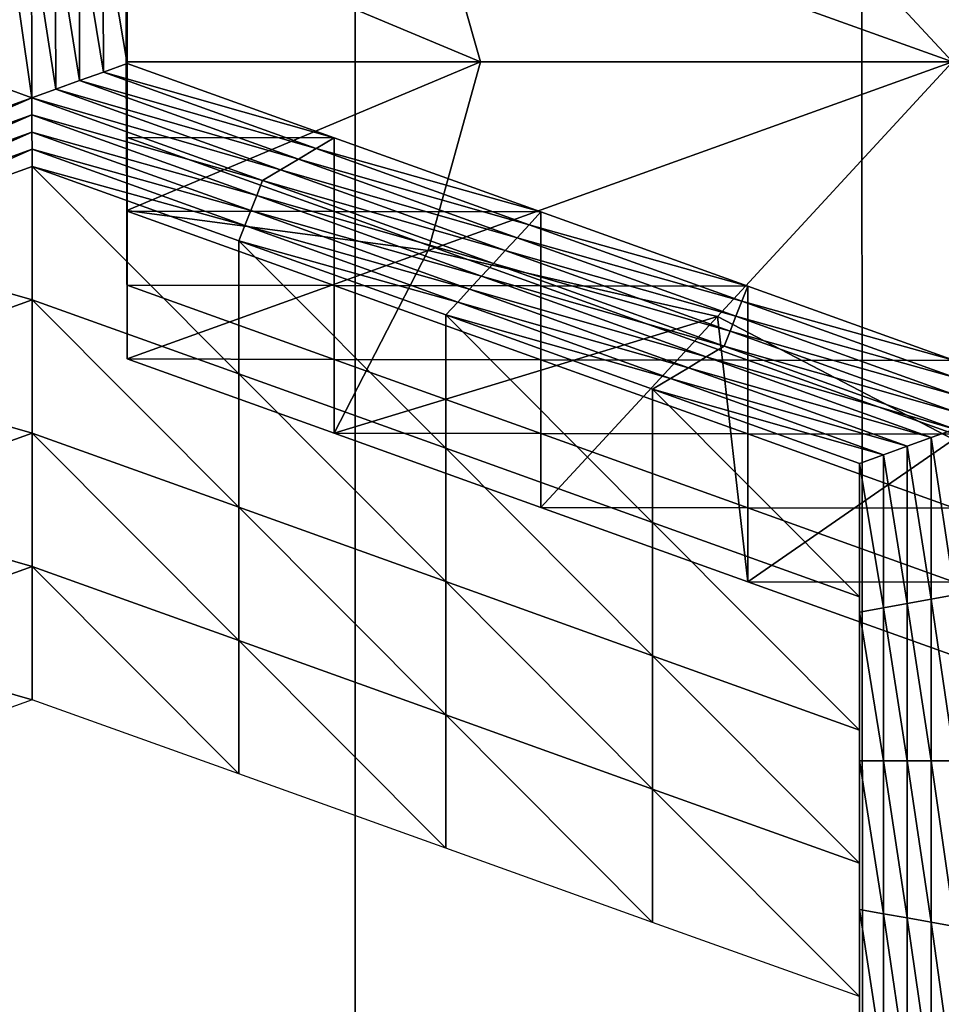
# Model space of a CAD drawing. Extents: x -0.03 to 0.03, y -0.03 to 0.166.
# Drawn here: x -0.001 to 0, y 0.142 to 0.143 of the extents above; entities that cross this region are included whole.
import ezdxf

# ---------------------------------------------------------------- set-up
doc = ezdxf.new("R2010")
doc.units = 0
doc.header["$MEASUREMENT"] = 0
doc.layers.get('0').update_dxf_attribs({"linetype": 'CONTINUOUS'})

msp = doc.modelspace()

# ---------------------------------------------------------------- linework, layer by layer
for points in [[(-0.00325692, 0.12912822, 0.12671137), (-0.00008911, 0.16579948, 0.09792908), (-0.00356491, 0.16543397, 0.09780467)], [(-0.00325692, 0.12912822, 0.12671137), (-0.00007323, 0.12936828, 0.12690574), (-0.00008911, 0.16579948, 0.09792908)], [(-0.00007323, 0.12936828, 0.12690574), (0.00340618, 0.16544133, 0.09780817), (-0.00008911, 0.16579948, 0.09792908)], [(-0.00007323, 0.12936828, 0.12690574), (0.00312362, 0.12913355, 0.12671804), (0.00340618, 0.16544133, 0.09780817)], [(-0.00250206, 0.15106639, 0.09251762), (-0.00044722, 0.15119262, 0.09267583), (-0.00044722, 0.10788415, 0.12722825)], [(0.00160763, 0.15106641, 0.09251763), (-0.00044722, 0.10788415, 0.12722825), (-0.00044722, 0.15119262, 0.09267583)], [(-0.00250206, 0.15106639, 0.09251762), (-0.00044722, 0.10788415, 0.12722825), (-0.00250206, 0.10775793, 0.12707004)], [(0.00160763, 0.15106641, 0.09251763), (0.00160764, 0.10775794, 0.12707004), (-0.00044722, 0.10788415, 0.12722825)], [(-0.000805, 0.14564374, 0.10361543), (0.00119309, 0.14543177, 0.10354354), (-0.00075512, 0.13185382, 0.09892002)], [(0.00119309, 0.14543177, 0.10354354), (0.00313644, 0.14484859, 0.10334524), (-0.00075512, 0.13185382, 0.09892002)], [(0.00313644, 0.14484859, 0.10334524), (0.0049544, 0.14394653, 0.10303836), (-0.00075512, 0.13185382, 0.09892002)], [(0.0049544, 0.14394653, 0.10303836), (0.00658742, 0.14279029, 0.10264489), (-0.00075512, 0.13185382, 0.09892002)], [(-0.00001399, 0.14303547, 0.08542971), (-0.00001331, 0.14276122, 0.08508597), (-0.00018517, 0.14294608, 0.08531766)], [(-0.00039498, 0.14289828, 0.08525775), (-0.00018517, 0.14294608, 0.08531766), (-0.00001331, 0.14276122, 0.08508597)], [(-0.00061369, 0.14286903, 0.08522108), (-0.00039498, 0.14289828, 0.08525775), (-0.00035603, 0.14276119, 0.08508592)], [(-0.00039498, 0.14289828, 0.08525775), (-0.00001331, 0.14276122, 0.08508597), (-0.00035603, 0.14276119, 0.08508592)], [(-0.00064766, 0.14286165, 0.0847716), (-0.00063034, 0.14286476, 0.08477551), (-0.00062999, 0.14275376, 0.0846364)], [(-0.00063034, 0.14286476, 0.08477551), (-0.00061302, 0.14286788, 0.08477941), (-0.00061269, 0.14275999, 0.0846442)], [(-0.00063034, 0.14286476, 0.08477551), (-0.00061269, 0.14275999, 0.0846442), (-0.00062999, 0.14275376, 0.0846364)], [(-0.00061369, 0.14286903, 0.08522108), (-0.00061336, 0.14276114, 0.08508587), (-0.00061336, 0.1428148, 0.08504307)], [(-0.00061369, 0.14286903, 0.08522108), (-0.00035603, 0.14276119, 0.08508592), (-0.00061336, 0.14276114, 0.08508587)], [(-0.00061336, 0.1428148, 0.08504307), (-0.00061302, 0.14276056, 0.08486502), (-0.00061336, 0.14286843, 0.08500025)], [(-0.00061336, 0.14286843, 0.08500025), (-0.00061302, 0.14276056, 0.08486502), (-0.00061302, 0.14281422, 0.08482222)], [(-0.00061302, 0.14281422, 0.08482222), (-0.00061269, 0.14275999, 0.0846442), (-0.00061302, 0.14286788, 0.08477941)], [(-0.00068192, 0.14273506, 0.08461296), (-0.00069923, 0.14274129, 0.08462076), (-0.0006996, 0.14285852, 0.0847677)], [(-0.00068192, 0.14273506, 0.08461296), (-0.0006996, 0.14285852, 0.0847677), (-0.00068229, 0.14285541, 0.08476378)], [(-0.00068229, 0.14285541, 0.08476378), (-0.00066497, 0.14285851, 0.0847677), (-0.00066461, 0.14274129, 0.08462077)], [(-0.00066497, 0.14285851, 0.0847677), (-0.00064766, 0.14286165, 0.0847716), (-0.0006473, 0.14274754, 0.08462857)], [(-0.00066497, 0.14285851, 0.0847677), (-0.0006473, 0.14274754, 0.08462857), (-0.00066461, 0.14274129, 0.08462077)], [(-0.00064766, 0.14286165, 0.0847716), (-0.00062999, 0.14275376, 0.0846364), (-0.0006473, 0.14274754, 0.08462857)], [(-0.00068229, 0.14285541, 0.08476378), (-0.00066461, 0.14274129, 0.08462077), (-0.00068192, 0.14273506, 0.08461296)], [(-0.00061336, 0.1428148, 0.08504307), (-0.00061302, 0.1427069, 0.08490783), (-0.00061302, 0.14276056, 0.08486502)], [(-0.00061336, 0.14276114, 0.08508587), (-0.00061302, 0.1427069, 0.08490783), (-0.00061336, 0.1428148, 0.08504307)], [(-0.00061302, 0.14276056, 0.08486502), (-0.00061269, 0.14270633, 0.084687), (-0.00061302, 0.14281422, 0.08482222)], [(-0.00061302, 0.14281422, 0.08482222), (-0.00061269, 0.14270633, 0.084687), (-0.00061269, 0.14275999, 0.0846442)], [(0.00658742, 0.14279029, 0.10264489), (0.00806386, 0.14148434, 0.10220043), (-0.00075512, 0.13185382, 0.09892002)], [(-0.00062999, 0.14275376, 0.0846364), (-0.00061269, 0.14275999, 0.0846442), (-0.00046245, 0.14270608, 0.08457664)], [(-0.00061302, 0.14265327, 0.08495064), (-0.00061336, 0.14276114, 0.08508587), (-0.00035603, 0.14276119, 0.08508592)], [(-0.00061336, 0.14276114, 0.08508587), (-0.00061302, 0.14265327, 0.08495064), (-0.00061302, 0.1427069, 0.08490783)], [(-0.00061302, 0.14265327, 0.08495064), (-0.00035603, 0.14276119, 0.08508592), (-0.00039414, 0.14262408, 0.08491407)], [(-0.00061302, 0.1427069, 0.08490783), (-0.00061269, 0.14265268, 0.08472981), (-0.00061302, 0.14276056, 0.08486502)], [(-0.00061302, 0.14276056, 0.08486502), (-0.00061269, 0.14265268, 0.08472981), (-0.00061269, 0.14270633, 0.084687)], [(-0.00061269, 0.14270633, 0.084687), (-0.00046245, 0.14270608, 0.08457664), (-0.00061269, 0.14275999, 0.0846442)], [(-0.00039414, 0.14262408, 0.08491407), (-0.00035603, 0.14276119, 0.08508592), (-0.00001331, 0.14276122, 0.08508597)], [(-0.00039414, 0.14262408, 0.08491407), (-0.00001331, 0.14276122, 0.08508597), (-0.00018407, 0.14257637, 0.08485426)], [(-0.00001247, 0.14248703, 0.08474229), (-0.00018407, 0.14257637, 0.08485426), (-0.00001331, 0.14276122, 0.08508597)], [(-0.0006473, 0.14274754, 0.08462857), (-0.00062999, 0.14275376, 0.0846364), (-0.00047542, 0.1426983, 0.08456687)], [(-0.00062999, 0.14275376, 0.0846364), (-0.00046245, 0.14270608, 0.08457664), (-0.00047542, 0.1426983, 0.08456687)], [(-0.00066461, 0.14274129, 0.08462077), (-0.0006473, 0.14274754, 0.08462857), (-0.00048839, 0.14269049, 0.08455711)], [(-0.0006473, 0.14274754, 0.08462857), (-0.00047542, 0.1426983, 0.08456687), (-0.00048839, 0.14269049, 0.08455711)], [(-0.00084876, 0.14267494, 0.08453757), (-0.00069923, 0.14274129, 0.08462076), (-0.00068192, 0.14273506, 0.08461296)], [(-0.00068192, 0.14273506, 0.08461296), (-0.00084441, 0.14266403, 0.0845239), (-0.00084876, 0.14267494, 0.08453757)], [(-0.00068192, 0.14273506, 0.08461296), (-0.00068189, 0.14272261, 0.08459733), (-0.00084441, 0.14266403, 0.0845239)], [(-0.00068192, 0.14273506, 0.08461296), (-0.00066461, 0.14274129, 0.08462077), (-0.00050136, 0.14268272, 0.08454734)], [(-0.00051433, 0.14267494, 0.08453757), (-0.00068189, 0.14272261, 0.08459733), (-0.00068192, 0.14273506, 0.08461296)], [(-0.00068192, 0.14273506, 0.08461296), (-0.00050136, 0.14268272, 0.08454734), (-0.00051433, 0.14267494, 0.08453757)], [(-0.00066461, 0.14274129, 0.08462077), (-0.00048839, 0.14269049, 0.08455711), (-0.00050136, 0.14268272, 0.08454734)], [(-0.00068189, 0.14272261, 0.08459733), (-0.00084006, 0.14265311, 0.08451023), (-0.00084441, 0.14266403, 0.0845239)], [(-0.00068189, 0.14272261, 0.08459733), (-0.00068185, 0.14271015, 0.08458172), (-0.00084006, 0.14265311, 0.08451023)], [(-0.00051864, 0.14266403, 0.0845239), (-0.00068185, 0.14271015, 0.08458172), (-0.00068189, 0.14272261, 0.08459733)], [(-0.00051433, 0.14267494, 0.08453757), (-0.00051864, 0.14266403, 0.0845239), (-0.00068189, 0.14272261, 0.08459733)], [(-0.00068185, 0.14271015, 0.08458172), (-0.0008357, 0.1426422, 0.08449658), (-0.00084006, 0.14265311, 0.08451023)], [(-0.00068185, 0.14271015, 0.08458172), (-0.00068182, 0.14269766, 0.08456608), (-0.0008357, 0.1426422, 0.08449658)], [(-0.00052294, 0.14265312, 0.08451024), (-0.00068182, 0.14269766, 0.08456608), (-0.00068185, 0.14271015, 0.08458172)], [(-0.00051864, 0.14266403, 0.0845239), (-0.00052294, 0.14265312, 0.08451024), (-0.00068185, 0.14271015, 0.08458172)], [(-0.00061302, 0.14265327, 0.08495064), (-0.00061269, 0.14259902, 0.08477262), (-0.00061302, 0.1427069, 0.08490783)], [(-0.00061302, 0.1427069, 0.08490783), (-0.00061269, 0.14259902, 0.08477262), (-0.00061269, 0.14265268, 0.08472981)], [(-0.00061269, 0.14270633, 0.084687), (-0.00046245, 0.14265242, 0.08461944), (-0.00046245, 0.14270608, 0.08457664)], [(-0.00061269, 0.14265268, 0.08472981), (-0.00046245, 0.14265242, 0.08461944), (-0.00061269, 0.14270633, 0.084687)], [(-0.00047542, 0.1426983, 0.08456687), (-0.00046245, 0.14270608, 0.08457664), (-0.00031222, 0.14265218, 0.08450907)], [(-0.00046245, 0.14265242, 0.08461944), (-0.00031222, 0.14265218, 0.08450907), (-0.00046245, 0.14270608, 0.08457664)], [(-0.00068182, 0.14269766, 0.08456608), (-0.00083135, 0.14263131, 0.08448292), (-0.0008357, 0.1426422, 0.08449658)], [(-0.00068182, 0.14269766, 0.08456608), (-0.00068179, 0.1426852, 0.08455047), (-0.00083135, 0.14263131, 0.08448292)], [(-0.00052725, 0.14264221, 0.08449657), (-0.00068179, 0.1426852, 0.08455047), (-0.00068182, 0.14269766, 0.08456608)], [(-0.00052294, 0.14265312, 0.08451024), (-0.00052725, 0.14264221, 0.08449657), (-0.00068182, 0.14269766, 0.08456608)], [(-0.00048839, 0.14269049, 0.08455711), (-0.00047542, 0.1426983, 0.08456687), (-0.00032085, 0.14264283, 0.08449735)], [(-0.00047542, 0.1426983, 0.08456687), (-0.00031222, 0.14265218, 0.08450907), (-0.00032085, 0.14264283, 0.08449735)], [(-0.00068179, 0.14258842, 0.0846277), (-0.00083135, 0.14263131, 0.08448292), (-0.00068179, 0.1426852, 0.08455047)], [(-0.00053156, 0.14253451, 0.08456014), (-0.00068179, 0.14258842, 0.0846277), (-0.00068179, 0.1426852, 0.08455047)], [(-0.00053156, 0.14253451, 0.08456014), (-0.00068179, 0.1426852, 0.08455047), (-0.00053156, 0.14263131, 0.08448291)], [(-0.00052725, 0.14264221, 0.08449657), (-0.00053156, 0.14263131, 0.08448291), (-0.00068179, 0.1426852, 0.08455047)], [(-0.00050136, 0.14268272, 0.08454734), (-0.00048839, 0.14269049, 0.08455711), (-0.00032948, 0.14263348, 0.08448564)], [(-0.00048839, 0.14269049, 0.08455711), (-0.00032085, 0.14264283, 0.08449735), (-0.00032948, 0.14263348, 0.08448564)], [(-0.00051433, 0.14267494, 0.08453757), (-0.00050136, 0.14268272, 0.08454734), (-0.00033811, 0.14262414, 0.08447392)], [(-0.00050136, 0.14268272, 0.08454734), (-0.00032948, 0.14263348, 0.08448564), (-0.00033811, 0.14262414, 0.08447392)], [(-0.00034675, 0.1426148, 0.0844622), (-0.00051864, 0.14266403, 0.0845239), (-0.00051433, 0.14267494, 0.08453757)], [(-0.00051433, 0.14267494, 0.08453757), (-0.00033811, 0.14262414, 0.08447392), (-0.00034675, 0.1426148, 0.0844622)], [(-0.00035539, 0.14260544, 0.08445048), (-0.00052294, 0.14265312, 0.08451024), (-0.00051864, 0.14266403, 0.0845239)], [(-0.00034675, 0.1426148, 0.0844622), (-0.00035539, 0.14260544, 0.08445048), (-0.00051864, 0.14266403, 0.0845239)], [(-0.00061302, 0.14265327, 0.08495064), (-0.00061269, 0.14254539, 0.08481543), (-0.00061269, 0.14259902, 0.08477262)], [(-0.00061269, 0.14254539, 0.08481543), (-0.00061302, 0.14265327, 0.08495064), (-0.00039414, 0.14262408, 0.08491407)], [(-0.00061269, 0.14265268, 0.08472981), (-0.00046245, 0.14259876, 0.08466225), (-0.00046245, 0.14265242, 0.08461944)], [(-0.00061269, 0.14259902, 0.08477262), (-0.00046245, 0.14259876, 0.08466225), (-0.00061269, 0.14265268, 0.08472981)], [(-0.00036403, 0.14259608, 0.08443876), (-0.00052725, 0.14264221, 0.08449657), (-0.00052294, 0.14265312, 0.08451024)], [(-0.00035539, 0.14260544, 0.08445048), (-0.00036403, 0.14259608, 0.08443876), (-0.00052294, 0.14265312, 0.08451024)], [(-0.00046245, 0.14259876, 0.08466225), (-0.00031222, 0.14259852, 0.08455188), (-0.00046245, 0.14265242, 0.08461944)], [(-0.00046245, 0.14265242, 0.08461944), (-0.00031222, 0.14259852, 0.08455188), (-0.00031222, 0.14265218, 0.08450907)], [(-0.00032085, 0.14264283, 0.08449735), (-0.00031222, 0.14265218, 0.08450907), (-0.00016199, 0.14259827, 0.08444149)], [(-0.00031222, 0.14259852, 0.08455188), (-0.00016199, 0.14259827, 0.08444149), (-0.00031222, 0.14265218, 0.08450907)], [(-0.00037268, 0.14258675, 0.08442704), (-0.00053156, 0.14263131, 0.08448291), (-0.00052725, 0.14264221, 0.08449657)], [(-0.00036403, 0.14259608, 0.08443876), (-0.00037268, 0.14258675, 0.08442704), (-0.00052725, 0.14264221, 0.08449657)], [(-0.00032948, 0.14263348, 0.08448564), (-0.00032085, 0.14264283, 0.08449735), (-0.00016628, 0.14258736, 0.08442783)], [(-0.00032085, 0.14264283, 0.08449735), (-0.00016199, 0.14259827, 0.08444149), (-0.00016628, 0.14258736, 0.08442783)], [(-0.00068179, 0.14258842, 0.0846277), (-0.00083135, 0.14253449, 0.08456013), (-0.00083135, 0.14263131, 0.08448292)], [(-0.00038132, 0.14248061, 0.08449258), (-0.00053156, 0.14253451, 0.08456014), (-0.00053156, 0.14263131, 0.08448291)], [(-0.00038132, 0.14248061, 0.08449258), (-0.00053156, 0.14263131, 0.08448291), (-0.00038132, 0.14257739, 0.08441532)], [(-0.00037268, 0.14258675, 0.08442704), (-0.00038132, 0.14257739, 0.08441532), (-0.00053156, 0.14263131, 0.08448291)], [(-0.00033811, 0.14262414, 0.08447392), (-0.00032948, 0.14263348, 0.08448564), (-0.00017057, 0.14257646, 0.08441416)], [(-0.00032948, 0.14263348, 0.08448564), (-0.00016628, 0.14258736, 0.08442783), (-0.00017057, 0.14257646, 0.08441416)], [(-0.00061269, 0.14254539, 0.08481543), (-0.00039414, 0.14262408, 0.08491407), (-0.00046245, 0.14249147, 0.08474787)], [(-0.00046245, 0.14249147, 0.08474787), (-0.00039414, 0.14262408, 0.08491407), (-0.00018407, 0.14257637, 0.08485426)], [(-0.00034675, 0.1426148, 0.0844622), (-0.00033811, 0.14262414, 0.08447392), (-0.00017487, 0.14256558, 0.0844005)], [(-0.00033811, 0.14262414, 0.08447392), (-0.00017057, 0.14257646, 0.08441416), (-0.00017487, 0.14256558, 0.0844005)], [(-0.00017916, 0.14255467, 0.08438683), (-0.00035539, 0.14260544, 0.08445048), (-0.00034675, 0.1426148, 0.0844622)], [(-0.00034675, 0.1426148, 0.0844622), (-0.00017487, 0.14256558, 0.0844005), (-0.00017916, 0.14255467, 0.08438683)], [(-0.00061269, 0.14254539, 0.08481543), (-0.00046245, 0.14254512, 0.08470505), (-0.00061269, 0.14259902, 0.08477262)], [(-0.00061269, 0.14259902, 0.08477262), (-0.00046245, 0.14254512, 0.08470505), (-0.00046245, 0.14259876, 0.08466225)], [(-0.00046245, 0.14254512, 0.08470505), (-0.00031222, 0.14254487, 0.08459469), (-0.00046245, 0.14259876, 0.08466225)], [(-0.00046245, 0.14259876, 0.08466225), (-0.00031222, 0.14254487, 0.08459469), (-0.00031222, 0.14259852, 0.08455188)], [(-0.00019214, 0.14254686, 0.08437706), (-0.00036403, 0.14259608, 0.08443876), (-0.00035539, 0.14260544, 0.08445048)], [(-0.00017916, 0.14255467, 0.08438683), (-0.00019214, 0.14254686, 0.08437706), (-0.00035539, 0.14260544, 0.08445048)], [(-0.00031222, 0.14254487, 0.08459469), (-0.00016199, 0.14254461, 0.08448429), (-0.00031222, 0.14259852, 0.08455188)], [(-0.00031222, 0.14259852, 0.08455188), (-0.00016199, 0.14254461, 0.08448429), (-0.00016199, 0.14259827, 0.08444149)], [(-0.00020512, 0.14253907, 0.08436731), (-0.00037268, 0.14258675, 0.08442704), (-0.00036403, 0.14259608, 0.08443876)], [(-0.00019214, 0.14254686, 0.08437706), (-0.00020512, 0.14253907, 0.08436731), (-0.00036403, 0.14259608, 0.08443876)], [(-0.00016628, 0.14258736, 0.08442783), (-0.00016199, 0.14259827, 0.08444149), (-0.00001175, 0.14254437, 0.08437393)], [(-0.00016199, 0.14254461, 0.08448429), (-0.00001175, 0.14254437, 0.08437393), (-0.00016199, 0.14259827, 0.08444149)], [(-0.00068179, 0.14249161, 0.08470492), (-0.00083135, 0.14253449, 0.08456013), (-0.00068179, 0.14258842, 0.0846277)], [(-0.00053156, 0.1424377, 0.08463736), (-0.00068179, 0.14249161, 0.08470492), (-0.00068179, 0.14258842, 0.0846277)], [(-0.00053156, 0.1424377, 0.08463736), (-0.00068179, 0.14258842, 0.0846277), (-0.00053156, 0.14253451, 0.08456014)], [(-0.0002181, 0.14253129, 0.08435754), (-0.00038132, 0.14257739, 0.08441532), (-0.00037268, 0.14258675, 0.08442704)], [(-0.00020512, 0.14253907, 0.08436731), (-0.0002181, 0.14253129, 0.08435754), (-0.00037268, 0.14258675, 0.08442704)], [(-0.00017057, 0.14257646, 0.08441416), (-0.00016628, 0.14258736, 0.08442783), (-0.00001171, 0.1425319, 0.08435832)], [(-0.00016628, 0.14258736, 0.08442783), (-0.00001175, 0.14254437, 0.08437393), (-0.00001171, 0.1425319, 0.08435832)], [(-0.00023109, 0.1424267, 0.08442499), (-0.00038132, 0.14248061, 0.08449258), (-0.00038132, 0.14257739, 0.08441532)], [(-0.00023109, 0.1424267, 0.08442499), (-0.00038132, 0.14257739, 0.08441532), (-0.00023109, 0.1425235, 0.08434776)], [(-0.0002181, 0.14253129, 0.08435754), (-0.00023109, 0.1425235, 0.08434776), (-0.00038132, 0.14257739, 0.08441532)], [(-0.00046245, 0.14249147, 0.08474787), (-0.00018407, 0.14257637, 0.08485426), (-0.00031222, 0.14243758, 0.0846803)], [(-0.00016199, 0.14238366, 0.08461272), (-0.00031222, 0.14243758, 0.0846803), (-0.00018407, 0.14257637, 0.08485426)], [(-0.00016199, 0.14238366, 0.08461272), (-0.00018407, 0.14257637, 0.08485426), (-0.00001247, 0.14248703, 0.08474229)], [(-0.00017487, 0.14256558, 0.0844005), (-0.00017057, 0.14257646, 0.08441416), (-0.00001166, 0.14251944, 0.08434271)], [(-0.00017057, 0.14257646, 0.08441416), (-0.00001171, 0.1425319, 0.08435832), (-0.00001166, 0.14251944, 0.08434271)], [(-0.00017916, 0.14255467, 0.08438683), (-0.00017487, 0.14256558, 0.0844005), (-0.00001162, 0.14250699, 0.08432708)], [(-0.00017487, 0.14256558, 0.0844005), (-0.00001166, 0.14251944, 0.08434271), (-0.00001162, 0.14250699, 0.08432708)], [(-0.00001157, 0.14249453, 0.08431147), (-0.00019214, 0.14254686, 0.08437706), (-0.00017916, 0.14255467, 0.08438683)], [(-0.00017916, 0.14255467, 0.08438683), (-0.00001162, 0.14250699, 0.08432708), (-0.00001157, 0.14249453, 0.08431147)], [(-0.00061269, 0.14254539, 0.08481543), (-0.00046245, 0.14249147, 0.08474787), (-0.00046245, 0.14254512, 0.08470505)], [(-0.00046245, 0.14254512, 0.08470505), (-0.00031222, 0.14249121, 0.08463749), (-0.00031222, 0.14254487, 0.08459469)], [(-0.00046245, 0.14249147, 0.08474787), (-0.00031222, 0.14249121, 0.08463749), (-0.00046245, 0.14254512, 0.08470505)], [(-0.00031222, 0.14249121, 0.08463749), (-0.00016199, 0.14249095, 0.08452711), (-0.00031222, 0.14254487, 0.08459469)], [(-0.00031222, 0.14254487, 0.08459469), (-0.00016199, 0.14249095, 0.08452711), (-0.00016199, 0.14254461, 0.08448429)], [(-0.00002889, 0.1424883, 0.08430364), (-0.00020512, 0.14253907, 0.08436731), (-0.00019214, 0.14254686, 0.08437706)], [(-0.00001157, 0.14249453, 0.08431147), (-0.00002889, 0.1424883, 0.08430364), (-0.00019214, 0.14254686, 0.08437706)], [(-0.00016199, 0.14249095, 0.08452711), (-0.00001175, 0.14249071, 0.08441673), (-0.00016199, 0.14254461, 0.08448429)], [(-0.00016199, 0.14254461, 0.08448429), (-0.00001175, 0.14249071, 0.08441673), (-0.00001175, 0.14254437, 0.08437393)], [(-0.00068179, 0.14249161, 0.08470492), (-0.00083135, 0.14243771, 0.08463737), (-0.00083135, 0.14253449, 0.08456013)], [(-0.00038132, 0.1423838, 0.0845698), (-0.00053156, 0.1424377, 0.08463736), (-0.00053156, 0.14253451, 0.08456014)], [(-0.00038132, 0.1423838, 0.0845698), (-0.00053156, 0.14253451, 0.08456014), (-0.00038132, 0.14248061, 0.08449258)], [(-0.00004621, 0.14248204, 0.08429583), (-0.0002181, 0.14253129, 0.08435754), (-0.00020512, 0.14253907, 0.08436731)], [(-0.00002889, 0.1424883, 0.08430364), (-0.00004621, 0.14248204, 0.08429583), (-0.00020512, 0.14253907, 0.08436731)], [(-0.00006353, 0.14247581, 0.08428801), (-0.00023109, 0.1425235, 0.08434776), (-0.0002181, 0.14253129, 0.08435754)], [(-0.00004621, 0.14248204, 0.08429583), (-0.00006353, 0.14247581, 0.08428801), (-0.0002181, 0.14253129, 0.08435754)], [(-0.00008085, 0.1423728, 0.08435743), (-0.00023109, 0.1424267, 0.08442499), (-0.00023109, 0.1425235, 0.08434776)], [(-0.00008085, 0.1423728, 0.08435743), (-0.00023109, 0.1425235, 0.08434776), (-0.00008085, 0.14246958, 0.0842802)], [(-0.00006353, 0.14247581, 0.08428801), (-0.00008085, 0.14246958, 0.0842802), (-0.00023109, 0.1425235, 0.08434776)], [(-0.00068179, 0.14239483, 0.08478215), (-0.00083135, 0.14243771, 0.08463737), (-0.00068179, 0.14249161, 0.08470492)], [(-0.00053156, 0.14234091, 0.08471459), (-0.00068179, 0.14239483, 0.08478215), (-0.00068179, 0.14249161, 0.08470492)], [(-0.00053156, 0.14234091, 0.08471459), (-0.00068179, 0.14249161, 0.08470492), (-0.00053156, 0.1424377, 0.08463736)], [(-0.00046245, 0.14249147, 0.08474787), (-0.00031222, 0.14243758, 0.0846803), (-0.00031222, 0.14249121, 0.08463749)], [(-0.00031222, 0.14249121, 0.08463749), (-0.00016199, 0.14243731, 0.08456991), (-0.00016199, 0.14249095, 0.08452711)], [(-0.00031222, 0.14243758, 0.0846803), (-0.00016199, 0.14243731, 0.08456991), (-0.00031222, 0.14249121, 0.08463749)], [(-0.00001157, 0.1423741, 0.08416054), (-0.00002889, 0.1424883, 0.08430364), (-0.00001157, 0.14249453, 0.08431147)], [(-0.00016199, 0.14243731, 0.08456991), (-0.00001175, 0.14243706, 0.08445954), (-0.00016199, 0.14249095, 0.08452711)], [(-0.00016199, 0.14249095, 0.08452711), (-0.00001175, 0.14243706, 0.08445954), (-0.00001175, 0.14249071, 0.08441673)], [(-0.00001175, 0.14232977, 0.08454516), (-0.00016199, 0.14238366, 0.08461272), (-0.00001247, 0.14248703, 0.08474229)], [(-0.00002889, 0.14237098, 0.08415662), (-0.00004621, 0.14248204, 0.08429583), (-0.00002889, 0.1424883, 0.08430364)], [(-0.00001157, 0.1423741, 0.08416054), (-0.00002889, 0.14237098, 0.08415662), (-0.00002889, 0.1424883, 0.08430364)], [(-0.00023109, 0.14232989, 0.08450221), (-0.00038132, 0.1423838, 0.0845698), (-0.00038132, 0.14248061, 0.08449258)], [(-0.00023109, 0.14232989, 0.08450221), (-0.00038132, 0.14248061, 0.08449258), (-0.00023109, 0.1424267, 0.08442499)], [(-0.00004621, 0.14236787, 0.08415272), (-0.00006353, 0.14247581, 0.08428801), (-0.00004621, 0.14248204, 0.08429583)], [(-0.00002889, 0.14237098, 0.08415662), (-0.00004621, 0.14236787, 0.08415272), (-0.00004621, 0.14248204, 0.08429583)], [(-0.00006353, 0.14236477, 0.0841488), (-0.00008085, 0.14246958, 0.0842802), (-0.00006353, 0.14247581, 0.08428801)], [(-0.00004621, 0.14236787, 0.08415272), (-0.00006353, 0.14236477, 0.0841488), (-0.00006353, 0.14247581, 0.08428801)], [(-0.00008085, 0.14226484, 0.08422213), (-0.00008085, 0.1423728, 0.08435743), (-0.00008085, 0.14246958, 0.0842802)], [(-0.00008085, 0.14226484, 0.08422213), (-0.00008085, 0.14246958, 0.0842802), (-0.00008085, 0.14236163, 0.08414491)], [(-0.00006353, 0.14236477, 0.0841488), (-0.00008085, 0.14236163, 0.08414491), (-0.00008085, 0.14246958, 0.0842802)], [(-0.00068179, 0.14239483, 0.08478215), (-0.00083135, 0.1423409, 0.08471458), (-0.00083135, 0.14243771, 0.08463737)], [(-0.00038132, 0.142287, 0.08464703), (-0.00053156, 0.14234091, 0.08471459), (-0.00053156, 0.1424377, 0.08463736)], [(-0.00038132, 0.142287, 0.08464703), (-0.00053156, 0.1424377, 0.08463736), (-0.00038132, 0.1423838, 0.0845698)], [(-0.00031222, 0.14243758, 0.0846803), (-0.00016199, 0.14238366, 0.08461272), (-0.00016199, 0.14243731, 0.08456991)], [(-0.00016199, 0.14238366, 0.08461272), (-0.00001175, 0.1423834, 0.08450235), (-0.00016199, 0.14243731, 0.08456991)], [(-0.00016199, 0.14243731, 0.08456991), (-0.00001175, 0.1423834, 0.08450235), (-0.00001175, 0.14243706, 0.08445954)], [(-0.00008085, 0.14227599, 0.08443465), (-0.00023109, 0.14232989, 0.08450221), (-0.00023109, 0.1424267, 0.08442499)], [(-0.00008085, 0.14227599, 0.08443465), (-0.00023109, 0.1424267, 0.08442499), (-0.00008085, 0.1423728, 0.08435743)], [(-0.00068179, 0.14229801, 0.08485937), (-0.00083135, 0.1423409, 0.08471458), (-0.00068179, 0.14239483, 0.08478215)], [(-0.00053156, 0.1422441, 0.08479181), (-0.00068179, 0.14229801, 0.08485937), (-0.00068179, 0.14239483, 0.08478215)], [(-0.00053156, 0.1422441, 0.08479181), (-0.00068179, 0.14239483, 0.08478215), (-0.00053156, 0.14234091, 0.08471459)], [(-0.00023109, 0.1422331, 0.08457947), (-0.00038132, 0.142287, 0.08464703), (-0.00038132, 0.1423838, 0.0845698)], [(-0.00023109, 0.1422331, 0.08457947), (-0.00038132, 0.1423838, 0.0845698), (-0.00023109, 0.14232989, 0.08450221)], [(-0.00016199, 0.14238366, 0.08461272), (-0.00001175, 0.14232977, 0.08454516), (-0.00001175, 0.1423834, 0.08450235)], [(-0.00008085, 0.14216803, 0.08429936), (-0.00008085, 0.14227599, 0.08443465), (-0.00008085, 0.1423728, 0.08435743)], [(-0.00008085, 0.14216803, 0.08429936), (-0.00008085, 0.1423728, 0.08435743), (-0.00008085, 0.14226484, 0.08422213)], [(-0.00002889, 0.1422537, 0.0840096), (-0.00004621, 0.14236787, 0.08415272), (-0.00002889, 0.14237098, 0.08415662)], [(-0.00001157, 0.1422537, 0.0840096), (-0.00002889, 0.14237098, 0.08415662), (-0.00001157, 0.1423741, 0.08416054)], [(-0.00001157, 0.1422537, 0.0840096), (-0.00002889, 0.1422537, 0.0840096), (-0.00002889, 0.14237098, 0.08415662)], [(-0.00006353, 0.1422537, 0.0840096), (-0.00008085, 0.14236163, 0.08414491), (-0.00006353, 0.14236477, 0.0841488)], [(-0.00004621, 0.14225368, 0.0840096), (-0.00006353, 0.14236477, 0.0841488), (-0.00004621, 0.14236787, 0.08415272)], [(-0.00004621, 0.14225368, 0.0840096), (-0.00006353, 0.1422537, 0.0840096), (-0.00006353, 0.14236477, 0.0841488)], [(-0.00002889, 0.1422537, 0.0840096), (-0.00004621, 0.14225368, 0.0840096), (-0.00004621, 0.14236787, 0.08415272)], [(-0.00008085, 0.14215688, 0.08408684), (-0.00008085, 0.14226484, 0.08422213), (-0.00008085, 0.14236163, 0.08414491)], [(-0.00008085, 0.14215688, 0.08408684), (-0.00008085, 0.14236163, 0.08414491), (-0.00008085, 0.1422537, 0.08400959)], [(-0.00006353, 0.1422537, 0.0840096), (-0.00008085, 0.1422537, 0.08400959), (-0.00008085, 0.14236163, 0.08414491)], [(-0.00068179, 0.14229801, 0.08485937), (-0.00083136, 0.14224412, 0.08479182), (-0.00083135, 0.1423409, 0.08471458)], [(-0.00038132, 0.1421902, 0.08472425), (-0.00053156, 0.1422441, 0.08479181), (-0.00053156, 0.14234091, 0.08471459)], [(-0.00038132, 0.1421902, 0.08472425), (-0.00053156, 0.14234091, 0.08471459), (-0.00038132, 0.142287, 0.08464703)], [(-0.00008085, 0.14217919, 0.08451188), (-0.00023109, 0.1422331, 0.08457947), (-0.00023109, 0.14232989, 0.08450221)], [(-0.00008085, 0.14217919, 0.08451188), (-0.00023109, 0.14232989, 0.08450221), (-0.00008085, 0.14227599, 0.08443465)], [(-0.00023109, 0.14213629, 0.08465669), (-0.00038132, 0.1421902, 0.08472425), (-0.00038132, 0.142287, 0.08464703)], [(-0.00023109, 0.14213629, 0.08465669), (-0.00038132, 0.142287, 0.08464703), (-0.00023109, 0.1422331, 0.08457947)], [(-0.00008085, 0.14207125, 0.08437658), (-0.00008085, 0.14217919, 0.08451188), (-0.00008085, 0.14227599, 0.08443465)], [(-0.00008085, 0.14207125, 0.08437658), (-0.00008085, 0.14227599, 0.08443465), (-0.00008085, 0.14216803, 0.08429936)], [(-0.00008085, 0.1420601, 0.08416406), (-0.00008085, 0.14216803, 0.08429936), (-0.00008085, 0.14226484, 0.08422213)], [(-0.00008085, 0.1420601, 0.08416406), (-0.00008085, 0.14226484, 0.08422213), (-0.00008085, 0.14215688, 0.08408684)], [(-0.00008085, 0.14204894, 0.08395151), (-0.00008085, 0.14215688, 0.08408684), (-0.00008085, 0.1422537, 0.08400959)], [(-0.00008085, 0.14204894, 0.08395151), (-0.00008085, 0.1422537, 0.08400959), (-0.00008085, 0.14214575, 0.08387429)], [(-0.00006353, 0.14214262, 0.08387039), (-0.00008085, 0.14214575, 0.08387429), (-0.00008085, 0.1422537, 0.08400959)], [(-0.00006353, 0.14214262, 0.08387039), (-0.00008085, 0.1422537, 0.08400959), (-0.00006353, 0.1422537, 0.0840096)], [(-0.00004621, 0.14213951, 0.08386647), (-0.00006353, 0.14214262, 0.08387039), (-0.00006353, 0.1422537, 0.0840096)], [(-0.00004621, 0.14213951, 0.08386647), (-0.00006353, 0.1422537, 0.0840096), (-0.00004621, 0.14225368, 0.0840096)], [(-0.00002889, 0.14213638, 0.08386257), (-0.00004621, 0.14225368, 0.0840096), (-0.00002889, 0.1422537, 0.0840096)], [(-0.00002889, 0.14213638, 0.08386257), (-0.00004621, 0.14213951, 0.08386647), (-0.00004621, 0.14225368, 0.0840096)], [(-0.00001157, 0.14213328, 0.08385868), (-0.00002889, 0.14213638, 0.08386257), (-0.00002889, 0.1422537, 0.0840096)], [(-0.00001157, 0.14213328, 0.08385868), (-0.00002889, 0.1422537, 0.0840096), (-0.00001157, 0.1422537, 0.0840096)], [(-0.00008085, 0.14208238, 0.08458912), (-0.00023109, 0.14213629, 0.08465669), (-0.00023109, 0.1422331, 0.08457947)], [(-0.00008085, 0.14208238, 0.08458912), (-0.00023109, 0.1422331, 0.08457947), (-0.00008085, 0.14217919, 0.08451188)], [(-0.00008085, 0.14197445, 0.08445381), (-0.00008085, 0.14208238, 0.08458912), (-0.00008085, 0.14217919, 0.08451188)], [(-0.00008085, 0.14197445, 0.08445381), (-0.00008085, 0.14217919, 0.08451188), (-0.00008085, 0.14207125, 0.08437658)], [(-0.00008085, 0.14196329, 0.08424128), (-0.00008085, 0.14207125, 0.08437658), (-0.00008085, 0.14216803, 0.08429936)], [(-0.00008085, 0.14196329, 0.08424128), (-0.00008085, 0.14216803, 0.08429936), (-0.00008085, 0.1420601, 0.08416406)], [(-0.00008085, 0.14195214, 0.08402874), (-0.00008085, 0.1420601, 0.08416406), (-0.00008085, 0.14215688, 0.08408684)], [(-0.00008085, 0.14195214, 0.08402874), (-0.00008085, 0.14215688, 0.08408684), (-0.00008085, 0.14204894, 0.08395151)], [(-0.00008085, 0.141941, 0.08381622), (-0.00008085, 0.14204894, 0.08395151), (-0.00008085, 0.14214575, 0.08387429)], [(-0.00008085, 0.141941, 0.08381622), (-0.00008085, 0.14214575, 0.08387429), (-0.00008085, 0.14203779, 0.08373899)], [(-0.00006353, 0.14203157, 0.08373119), (-0.00008085, 0.14203779, 0.08373899), (-0.00008085, 0.14214575, 0.08387429)], [(-0.00006353, 0.14203157, 0.08373119), (-0.00008085, 0.14214575, 0.08387429), (-0.00006353, 0.14214262, 0.08387039)], [(-0.00004621, 0.14202532, 0.08372336), (-0.00006353, 0.14203157, 0.08373119), (-0.00006353, 0.14214262, 0.08387039)], [(-0.00004621, 0.14202532, 0.08372336), (-0.00006353, 0.14214262, 0.08387039), (-0.00004621, 0.14213951, 0.08386647)], [(-0.00002889, 0.14201909, 0.08371555), (-0.00004621, 0.14202532, 0.08372336), (-0.00004621, 0.14213951, 0.08386647)], [(-0.00002889, 0.14201909, 0.08371555), (-0.00004621, 0.14213951, 0.08386647), (-0.00002889, 0.14213638, 0.08386257)], [(-0.00001157, 0.14201286, 0.08370775), (-0.00002889, 0.14201909, 0.08371555), (-0.00002889, 0.14213638, 0.08386257)], [(-0.00001157, 0.14201286, 0.08370775), (-0.00002889, 0.14213638, 0.08386257), (-0.00001157, 0.14213328, 0.08385868)]]:
    msp.add_3dface(points)

doc.saveas('drawing.dxf')
